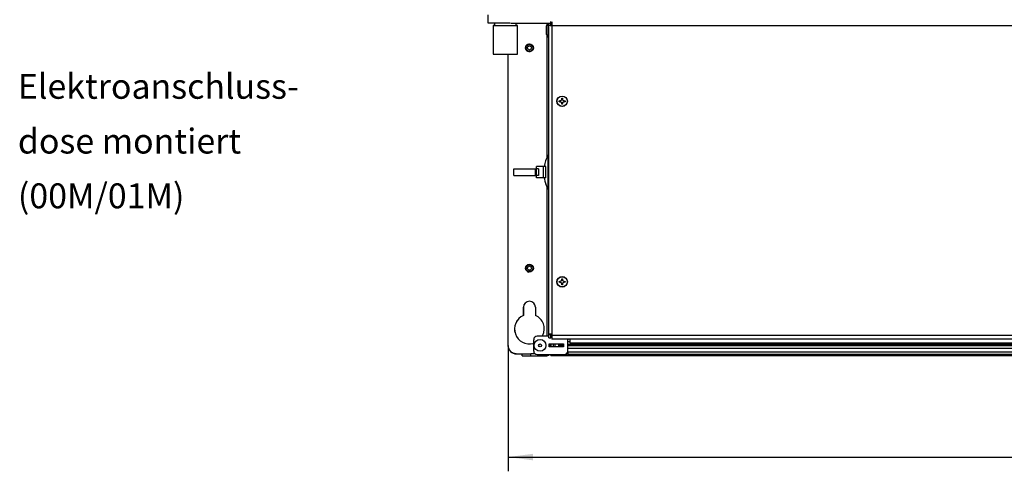
# Model space of a CAD drawing. Units: millimetres. Extents: x -81 to 760, y -224 to 370.
# Drawn here: x 27 to 166, y -95 to -31 of the extents above; entities that cross this region are included whole.
import ezdxf

# ---------------------------------------------------------------- set-up
doc = ezdxf.new("R2010")
doc.units = ezdxf.units.MM
doc.layers.add('1', color=7, linetype='Continuous')
doc.styles.add('CONVERTER_11', font='txt.shx', dxfattribs={"width": 0.9})
doc.dimstyles.new('ME10_DIM_33', dxfattribs={"dimtxt": 17.5, "dimasz": 17.5, "dimexe": 10, "dimexo": 0, "dimgap": 10, "dimtad": 1, "dimdsep": 46, "dimtxsty": 'CONVERTER_11', "dimsah": 1, "dimcen": 0.09, "dimclrd": 2, "dimclre": 2, "dimclrt": 3, "dimadec": 0, "dimazin": 0, "dimtfac": 1, "dimtdec": 4, "dimtix": 1, "dimtmove": 0, "dimatfit": 3, "dimfxl": 1, "dimtolj": 1, "dimtzin": 0, "dimarcsym": 0})

# ---------------------------------------------------------------- blocks, each defined once
blk = doc.blocks.new('SA_rechts2', base_point=(-30, -160))
at = {"layer": '1', "color": 3, "insert": (133.3, -295.34), "char_height": 17.5, "attachment_point": 7, "line_spacing_factor": 1.320528, "style": 'CONVERTER_11'}
blk.add_mtext('Elektroanschluss-\\Pdose montiert\\P(00M/01M)', dxfattribs=at)
blk = doc.blocks.new('*D36')
at = {"layer": '1', "color": 2, "linetype": 'Continuous'}
for p, q in [((478.46, -386.29), (478.46, -474.86)), ((1818.46, -386.29), (1818.46, -474.86)), ((478.46, -464.86), (1818.46, -464.86))]:
    blk.add_line(p, q, dxfattribs=at)
at = {"layer": '1', "color": 2}
for points in [[(495.96, -462.56), (495.96, -467.16), (478.46, -464.86)], [(1800.96, -467.16), (1800.96, -462.56), (1818.46, -464.86)]]:
    blk.add_solid(points, dxfattribs=at)
at = {"layer": '1', "color": 3, "insert": (1133.19, -454.86), "char_height": 17.5, "attachment_point": 7, "rotation": 0.00014, "line_spacing_factor": 0.60024, "style": 'CONVERTER_11'}
blk.add_mtext('1340', dxfattribs=at)
blk = doc.blocks.new('Vorderansicht_2', base_point=(1378.588, -160))
at = {"color": 1, "linetype": 'Continuous'}
for p, q in [((464.463, -159.782), (464.463, -153.694)), ((508.463, -161.365), (508.463, -158.385)), ((509.213, -158.831), (509.213, -161.422)), ((472.457, -159.782), (464.463, -159.782)), ((468.379, -161.416), (467.963, -161.416)), ((467.963, -161.416), (467.963, -181.416)), ((468.963, -161.416), (468.379, -161.416)), ((468.963, -159.782), (468.963, -161.416)), ((472.306, -159.782), (472.123, -159.779)), ((472.814, -159.779), (472.457, -159.782)), ((472.941, -159.776), (472.814, -159.779)), ((473.313, -159.765), (472.941, -159.776)), ((474.866, -159.705), (473.313, -159.765)), ((475.315, -159.691), (474.866, -159.705)), ((475.865, -159.679), (475.315, -159.691)), ((476.463, -159.674), (475.865, -159.679)), ((476.663, -159.675), (476.463, -159.674)), ((477.265, -159.682), (476.663, -159.675)), ((477.458, -159.687), (477.265, -159.682)), ((478.06, -159.705), (477.458, -159.687)), ((479.615, -159.765), (478.06, -159.705)), ((479.986, -159.776), (479.615, -159.765)), ((480.478, -159.782), (480.463, -159.782)), ((480.478, -159.782), (508.463, -159.782)), ((483.963, -159.782), (483.963, -161.416)), ((484.547, -161.416), (483.963, -161.416)), ((484.963, -181.416), (484.963, -161.416)), ((505.57, -161.593), (506.315, -159.855)), ((505.57, -167.617), (505.57, -161.593)), ((505.613, -159.782), (505.613, -161.493)), ((505.761, -159.782), (506.054, -160.465)), ((506.315, -159.782), (506.315, -159.855)), ((506.315, -159.855), (506.315, -163.706)), ((506.315, -159.855), (507.213, -159.855)), ((506.315, -163.706), (506.315, -169.355)), ((507.213, -161.228), (507.213, -159.782)), ((507.213, -378.439), (507.213, -161.228)), ((507.246, -161.255), (507.213, -161.228)), ((508.026, -161.228), (507.213, -161.228)), ((507.265, -161.262), (507.246, -161.255)), ((507.287, -161.269), (507.265, -161.262)), ((507.301, -161.273), (507.287, -161.269)), ((507.345, -161.283), (507.301, -161.273)), ((507.419, -161.297), (507.345, -161.283)), ((507.453, -161.302), (507.419, -161.297)), ((507.508, -161.31), (507.453, -161.302)), ((507.612, -161.324), (507.508, -161.31)), ((507.862, -161.351), (507.612, -161.324)), ((508.005, -161.365), (507.862, -161.351)), ((508.005, -161.365), (509.138, -161.365)), ((508.463, -161.228), (508.026, -161.228)), ((509.138, -161.365), (509.213, -161.365)), ((509.213, -161.422), (1787.713, -161.422)), ((509.213, -161.422), (509.213, -379.439)), ((505.57, -167.617), (506.315, -169.355)), ((505.613, -167.718), (505.613, -254.857)), ((506.315, -169.355), (507.213, -169.355)), ((490.723, -176.923), (490.743, -176.691)), ((490.743, -177.388), (490.723, -177.155)), ((490.782, -176.461), (490.841, -176.236)), ((490.841, -177.842), (490.782, -177.617)), ((491.014, -178.274), (490.918, -178.062)), ((490.919, -176.017), (491.014, -175.804)), ((491.128, -175.601), (491.258, -175.408)), ((491.258, -178.67), (491.128, -178.477)), ((491.404, -175.227), (491.566, -175.059)), ((491.566, -179.019), (491.404, -178.851)), ((491.74, -174.906), (491.928, -174.767)), ((491.928, -179.311), (491.74, -179.173)), ((492.126, -174.645), (492.334, -174.54)), ((492.334, -179.538), (492.126, -179.433)), ((492.55, -174.453), (492.772, -174.385)), ((492.772, -179.693), (492.55, -179.625)), ((493, -174.336), (493.231, -174.306)), ((493.231, -179.772), (493, -179.742)), ((493.463, -174.297), (493.696, -174.306)), ((493.696, -179.772), (493.463, -179.782)), ((493.927, -174.336), (494.154, -174.385)), ((494.154, -179.693), (493.927, -179.742)), ((494.377, -174.453), (494.593, -174.54)), ((494.593, -179.538), (494.377, -179.625)), ((494.801, -174.645), (494.999, -174.767)), ((494.999, -179.311), (494.801, -179.433)), ((495.186, -174.905), (495.361, -175.059)), ((495.361, -179.019), (495.186, -179.173)), ((495.522, -175.228), (495.668, -175.408)), ((495.668, -178.67), (495.522, -178.851)), ((495.799, -175.602), (495.912, -175.804)), ((495.912, -178.274), (495.799, -178.476)), ((496.008, -176.017), (496.086, -176.236)), ((496.086, -177.842), (496.008, -178.061)), ((496.144, -176.461), (496.184, -176.691)), ((496.184, -177.388), (496.144, -177.617)), ((496.203, -176.923), (496.203, -177.155)), ((478.463, -386.289), (478.463, -181.416)), ((514.397, -214.304), (514.987, -214.304)), ((514.397, -214.895), (514.397, -214.304)), ((514.987, -214.895), (514.397, -214.895)), ((515.019, -214.304), (514.987, -214.304)), ((514.987, -214.895), (515.019, -214.895)), ((515.084, -214.3), (515.019, -214.304)), ((515.019, -214.895), (515.084, -214.899)), ((515.106, -214.298), (515.084, -214.3)), ((515.084, -214.899), (515.169, -214.909)), ((515.169, -214.29), (515.106, -214.298)), ((515.298, -214.262), (515.169, -214.29)), ((515.169, -214.909), (515.225, -214.919)), ((515.432, -214.217), (515.298, -214.262)), ((515.54, -214.167), (515.432, -214.217)), ((515.56, -214.156), (515.54, -214.167)), ((515.601, -214.132), (515.56, -214.156)), ((515.629, -214.115), (515.601, -214.132)), ((515.694, -214.069), (515.629, -214.115)), ((515.707, -214.06), (515.694, -214.069)), ((515.87, -213.908), (515.707, -214.06)), ((515.967, -213.782), (515.87, -213.908)), ((515.996, -213.737), (515.967, -213.782)), ((516.016, -213.702), (515.996, -213.737)), ((516.048, -213.643), (516.016, -213.702)), ((516.07, -213.596), (516.048, -213.643)), ((516.13, -213.419), (516.07, -213.596)), ((516.154, -213.305), (516.13, -213.419)), ((516.161, -213.256), (516.154, -213.305)), ((516.164, -213.22), (516.161, -213.256)), ((516.167, -213.183), (516.164, -213.22)), ((516.168, -213.123), (516.167, -213.183)), ((516.168, -212.533), (516.758, -212.533)), ((516.168, -213.123), (516.168, -212.533)), ((516.758, -212.533), (516.758, -213.123)), ((516.76, -213.183), (516.758, -213.123)), ((516.762, -213.22), (516.76, -213.183)), ((516.772, -213.305), (516.762, -213.22)), ((516.787, -213.383), (516.772, -213.305)), ((516.796, -213.419), (516.787, -213.383)), ((516.815, -213.484), (516.796, -213.419)), ((516.835, -213.541), (516.815, -213.484)), ((516.931, -213.737), (516.835, -213.541)), ((516.937, -213.748), (516.931, -213.737)), ((516.982, -213.815), (516.937, -213.748)), ((517.031, -213.878), (516.982, -213.815)), ((517.084, -213.937), (517.031, -213.878)), ((517.104, -213.958), (517.084, -213.937)), ((517.14, -213.993), (517.104, -213.958)), ((517.17, -214.019), (517.14, -213.993)), ((517.201, -214.045), (517.17, -214.019)), ((517.22, -214.06), (517.201, -214.045)), ((517.264, -214.092), (517.22, -214.06)), ((517.326, -214.132), (517.264, -214.092)), ((517.334, -214.137), (517.326, -214.132)), ((517.367, -214.156), (517.334, -214.137)), ((517.44, -214.193), (517.367, -214.156)), ((517.55, -214.238), (517.44, -214.193)), ((517.732, -214.286), (517.55, -214.238)), ((517.702, -214.919), (517.732, -214.913)), ((517.758, -214.29), (517.732, -214.286)), ((517.732, -214.913), (517.758, -214.909)), ((517.82, -214.298), (517.758, -214.29)), ((517.758, -214.909), (517.843, -214.899)), ((517.843, -214.3), (517.82, -214.298)), ((517.939, -214.304), (517.843, -214.3)), ((517.843, -214.899), (517.939, -214.895)), ((517.939, -214.304), (518.53, -214.304)), ((518.53, -214.895), (517.939, -214.895)), ((518.53, -214.304), (518.53, -214.895)), ((515.225, -214.919), (515.298, -214.936)), ((515.298, -214.936), (515.347, -214.951)), ((515.347, -214.951), (515.432, -214.982)), ((515.432, -214.982), (515.452, -214.99)), ((515.452, -214.99), (515.54, -215.032)), ((515.54, -215.032), (515.601, -215.067)), ((515.601, -215.067), (515.629, -215.084)), ((515.629, -215.084), (515.662, -215.106)), ((515.662, -215.106), (515.694, -215.13)), ((515.694, -215.13), (515.707, -215.139)), ((515.707, -215.139), (515.757, -215.18)), ((515.757, -215.18), (515.843, -215.262)), ((515.843, -215.262), (515.87, -215.291)), ((515.87, -215.291), (515.967, -215.417)), ((515.967, -215.417), (515.989, -215.451)), ((515.989, -215.451), (515.996, -215.462)), ((515.996, -215.462), (516.016, -215.497)), ((516.016, -215.497), (516.07, -215.603)), ((516.07, -215.603), (516.095, -215.666)), ((516.095, -215.666), (516.161, -215.943)), ((516.161, -215.943), (516.164, -215.979)), ((516.164, -215.979), (516.168, -216.076)), ((516.168, -216.666), (516.168, -216.076)), ((516.758, -216.666), (516.168, -216.666)), ((516.758, -216.076), (516.762, -215.979)), ((516.758, -216.076), (516.758, -216.666)), ((516.762, -215.979), (516.787, -215.816)), ((516.787, -215.816), (516.815, -215.715)), ((516.815, -215.715), (516.882, -215.549)), ((516.882, -215.549), (516.931, -215.462)), ((516.931, -215.462), (516.982, -215.384)), ((516.982, -215.384), (517.003, -215.356)), ((517.003, -215.356), (517.031, -215.321)), ((517.031, -215.321), (517.104, -215.241)), ((517.104, -215.241), (517.14, -215.206)), ((517.14, -215.206), (517.201, -215.154)), ((517.201, -215.154), (517.22, -215.139)), ((517.22, -215.139), (517.326, -215.067)), ((517.326, -215.067), (517.334, -215.061)), ((517.334, -215.061), (517.44, -215.005)), ((517.44, -215.005), (517.474, -214.99)), ((517.474, -214.99), (517.55, -214.961)), ((517.55, -214.961), (517.579, -214.951)), ((517.579, -214.951), (517.702, -214.919)), ((506.634, -276.529), (506.634, -252.55)), ((507.213, -252.55), (506.634, -252.55)), ((482.463, -262.239), (492.174, -262.239)), ((482.463, -266.839), (482.463, -262.239)), ((492.174, -262.239), (497.414, -262.239)), ((497.414, -262.239), (498.315, -262.239)), ((497.414, -262.239), (497.414, -266.839)), ((499.057, -262.239), (498.315, -262.239)), ((498.315, -262.239), (498.315, -266.839)), ((498.402, -262.239), (498.402, -260.539)), ((503.114, -260.539), (498.402, -260.539)), ((499.407, -262.239), (499.057, -262.239)), ((499.745, -262.239), (499.407, -262.239)), ((499.745, -262.239), (499.745, -266.839)), ((503.114, -260.539), (503.114, -268.539)), ((505.121, -260.539), (503.114, -260.539)), ((505.121, -268.539), (505.121, -260.539)), ((482.463, -266.839), (492.174, -266.839)), ((492.174, -266.839), (497.414, -266.839)), ((497.414, -266.839), (498.315, -266.839)), ((499.057, -266.839), (498.315, -266.839)), ((498.402, -268.539), (498.402, -266.839)), ((503.114, -268.539), (498.402, -268.539)), ((499.407, -266.839), (499.057, -266.839)), ((499.745, -266.839), (499.407, -266.839)), ((505.121, -268.539), (503.114, -268.539)), ((505.613, -274.221), (505.613, -379.789)), ((507.213, -276.529), (506.634, -276.529)), ((516.168, -339.533), (516.758, -339.533)), ((516.168, -340.123), (516.168, -339.533)), ((516.758, -339.533), (516.758, -340.123)), ((514.397, -341.304), (514.987, -341.304)), ((514.397, -341.895), (514.397, -341.304)), ((514.987, -341.895), (514.397, -341.895)), ((515.019, -341.304), (514.987, -341.304)), ((514.987, -341.895), (515.019, -341.895)), ((515.084, -341.3), (515.019, -341.304)), ((515.019, -341.895), (515.084, -341.899)), ((515.106, -341.298), (515.084, -341.3)), ((515.084, -341.899), (515.169, -341.909)), ((515.169, -341.29), (515.106, -341.298)), ((515.298, -341.262), (515.169, -341.29)), ((515.169, -341.909), (515.225, -341.919)), ((515.225, -341.919), (515.298, -341.936)), ((515.432, -341.217), (515.298, -341.262)), ((515.298, -341.936), (515.347, -341.951)), ((515.347, -341.951), (515.432, -341.982)), ((515.54, -341.167), (515.432, -341.217)), ((515.432, -341.982), (515.452, -341.99)), ((515.452, -341.99), (515.54, -342.032)), ((515.56, -341.156), (515.54, -341.167)), ((515.54, -342.032), (515.601, -342.067)), ((515.601, -341.132), (515.56, -341.156)), ((515.629, -341.115), (515.601, -341.132)), ((515.601, -342.067), (515.629, -342.084)), ((515.694, -341.069), (515.629, -341.115)), ((515.629, -342.084), (515.662, -342.106)), ((515.662, -342.106), (515.694, -342.13)), ((515.707, -341.06), (515.694, -341.069)), ((515.694, -342.13), (515.707, -342.139)), ((515.87, -340.908), (515.707, -341.06)), ((515.707, -342.139), (515.757, -342.18)), ((515.757, -342.18), (515.843, -342.262)), ((515.843, -342.262), (515.87, -342.291)), ((515.967, -340.782), (515.87, -340.908)), ((515.87, -342.291), (515.967, -342.417)), ((515.996, -340.737), (515.967, -340.782)), ((515.967, -342.417), (515.989, -342.451)), ((515.989, -342.451), (515.996, -342.462)), ((516.016, -340.702), (515.996, -340.737)), ((515.996, -342.462), (516.016, -342.497)), ((516.048, -340.643), (516.016, -340.702)), ((516.016, -342.497), (516.07, -342.603)), ((516.07, -340.596), (516.048, -340.643)), ((516.13, -340.419), (516.07, -340.596)), ((516.07, -342.603), (516.095, -342.666)), ((516.095, -342.666), (516.161, -342.943)), ((516.154, -340.305), (516.13, -340.419)), ((516.161, -340.256), (516.154, -340.305)), ((516.164, -340.22), (516.161, -340.256)), ((516.161, -342.943), (516.164, -342.979)), ((516.167, -340.183), (516.164, -340.22)), ((516.164, -342.979), (516.168, -343.076)), ((516.168, -340.123), (516.167, -340.183)), ((516.168, -343.666), (516.168, -343.076)), ((516.758, -343.666), (516.168, -343.666)), ((516.76, -340.183), (516.758, -340.123)), ((516.758, -343.076), (516.762, -342.979)), ((516.758, -343.076), (516.758, -343.666)), ((516.762, -340.22), (516.76, -340.183)), ((516.772, -340.305), (516.762, -340.22)), ((516.762, -342.979), (516.787, -342.816)), ((516.787, -340.383), (516.772, -340.305)), ((516.796, -340.419), (516.787, -340.383)), ((516.787, -342.816), (516.815, -342.715)), ((516.815, -340.484), (516.796, -340.419)), ((516.835, -340.541), (516.815, -340.484)), ((516.815, -342.715), (516.882, -342.549)), ((516.931, -340.737), (516.835, -340.541)), ((516.882, -342.549), (516.931, -342.462)), ((516.937, -340.748), (516.931, -340.737)), ((516.931, -342.462), (516.982, -342.384)), ((516.982, -340.815), (516.937, -340.748)), ((517.031, -340.878), (516.982, -340.815)), ((516.982, -342.384), (517.003, -342.356)), ((517.003, -342.356), (517.031, -342.321)), ((517.084, -340.937), (517.031, -340.878)), ((517.031, -342.321), (517.104, -342.241)), ((517.104, -340.958), (517.084, -340.937)), ((517.14, -340.993), (517.104, -340.958)), ((517.104, -342.241), (517.14, -342.206)), ((517.17, -341.019), (517.14, -340.993)), ((517.14, -342.206), (517.201, -342.154)), ((517.201, -341.045), (517.17, -341.019)), ((517.22, -341.06), (517.201, -341.045)), ((517.201, -342.154), (517.22, -342.139)), ((517.264, -341.092), (517.22, -341.06)), ((517.22, -342.139), (517.326, -342.067)), ((517.326, -341.132), (517.264, -341.092)), ((517.334, -341.137), (517.326, -341.132)), ((517.326, -342.067), (517.334, -342.061)), ((517.367, -341.156), (517.334, -341.137)), ((517.334, -342.061), (517.44, -342.005)), ((517.44, -341.193), (517.367, -341.156)), ((517.55, -341.238), (517.44, -341.193)), ((517.44, -342.005), (517.474, -341.99)), ((517.474, -341.99), (517.55, -341.961)), ((517.732, -341.286), (517.55, -341.238)), ((517.55, -341.961), (517.579, -341.951)), ((517.579, -341.951), (517.702, -341.919)), ((517.702, -341.919), (517.732, -341.913)), ((517.758, -341.29), (517.732, -341.286)), ((517.732, -341.913), (517.758, -341.909)), ((517.82, -341.298), (517.758, -341.29)), ((517.758, -341.909), (517.843, -341.899)), ((517.843, -341.3), (517.82, -341.298)), ((517.939, -341.304), (517.843, -341.3)), ((517.843, -341.899), (517.939, -341.895)), ((517.939, -341.304), (518.53, -341.304)), ((518.53, -341.895), (517.939, -341.895)), ((518.53, -341.304), (518.53, -341.895)), ((489.213, -365.188), (489.213, -359.539)), ((489.213, -359.539), (489.213, -365.188)), ((490.073, -356.987), (490.357, -356.638)), ((490.357, -356.638), (490.672, -356.345)), ((497.713, -359.539), (497.713, -365.188)), ((507.213, -379.789), (498.963, -379.789)), ((502.687, -379.789), (502.98, -379.227)), ((507.213, -378.439), (507.705, -378.439)), ((507.213, -378.539), (507.213, -378.439)), ((507.213, -381.039), (507.213, -378.539)), ((507.213, -378.539), (508.463, -378.539)), ((507.213, -381.039), (508.463, -381.039)), ((509.138, -378.439), (507.705, -378.439)), ((508.463, -378.539), (508.463, -378.439)), ((508.463, -381.039), (508.463, -378.539)), ((508.463, -380.539), (509.213, -380.539)), ((509.213, -378.439), (509.138, -378.439)), ((1787.713, -379.439), (509.213, -379.439)), ((509.213, -379.439), (509.213, -382.039)), ((478.466, -386.46), (478.463, -386.289)), ((478.476, -386.575), (478.466, -386.46)), ((478.524, -387.143), (478.51, -386.972)), ((478.558, -387.311), (478.524, -387.143)), ((478.66, -387.814), (478.626, -387.647)), ((478.713, -387.977), (478.66, -387.814)), ((496.181, -384.931), (496.463, -384.842)), ((496.463, -390.289), (496.463, -382.289)), ((507.463, -385.289), (517.463, -385.289)), ((507.463, -387.289), (507.463, -385.289)), ((507.463, -385.546), (507.485, -385.544)), ((507.526, -386.339), (507.463, -386.339)), ((517.463, -387.289), (507.463, -387.289)), ((507.485, -385.544), (507.629, -385.539)), ((507.65, -386.339), (507.526, -386.339)), ((507.629, -385.539), (507.71, -385.541)), ((508.463, -386.339), (507.65, -386.339)), ((507.71, -385.541), (507.763, -385.544)), ((507.763, -385.544), (507.844, -385.553)), ((507.844, -385.553), (507.886, -385.559)), ((507.886, -385.559), (508.016, -385.589)), ((508.016, -385.589), (508.098, -385.618)), ((508.098, -385.618), (508.108, -385.623)), ((508.108, -385.623), (508.224, -385.688)), ((508.224, -385.688), (508.241, -385.701)), ((508.241, -385.701), (508.261, -385.719)), ((508.261, -385.719), (508.294, -385.75)), ((508.294, -385.75), (508.324, -385.785)), ((508.324, -385.785), (508.339, -385.805)), ((508.339, -385.805), (508.406, -385.932)), ((508.406, -385.932), (508.412, -385.949)), ((508.412, -385.949), (508.428, -386.004)), ((508.428, -386.004), (508.439, -386.047)), ((508.439, -386.047), (508.445, -386.08)), ((508.445, -386.08), (508.454, -386.143)), ((508.454, -386.143), (508.455, -386.155)), ((508.455, -386.155), (508.456, -386.168)), ((508.456, -386.168), (508.461, -386.245)), ((508.461, -386.245), (508.463, -386.339)), ((508.463, -385.289), (508.463, -387.289)), ((1787.713, -382.039), (509.213, -382.039)), ((510.463, -387.289), (510.463, -385.289)), ((511.463, -385.289), (511.463, -387.289)), ((511.463, -387.022), (514.458, -387.022)), ((513.963, -385.532), (514.204, -385.289)), ((513.963, -385.532), (513.963, -385.289)), ((513.963, -385.532), (513.963, -386.532)), ((513.963, -385.532), (517.463, -385.532)), ((514.727, -387.289), (513.963, -386.532)), ((517.463, -386.532), (513.963, -386.532)), ((517.463, -385.289), (517.463, -387.289)), ((520.463, -382.289), (520.441, -382.039)), ((520.463, -382.039), (520.463, -382.289)), ((520.463, -390.289), (520.463, -382.289)), ((520.463, -383.515), (521.963, -383.515)), ((520.463, -385.532), (1776.463, -385.532)), ((1776.463, -386.532), (520.463, -386.532)), ((521.963, -382.039), (521.963, -384.473)), ((521.963, -384.473), (1774.963, -384.473)), ((478.872, -388.466), (478.819, -388.304)), ((478.943, -388.621), (478.872, -388.466)), ((479.157, -389.089), (479.086, -388.934)), ((479.245, -389.235), (479.157, -389.089)), ((479.51, -389.676), (479.422, -389.529)), ((479.615, -389.811), (479.51, -389.676)), ((479.929, -390.218), (479.824, -390.083)), ((480.048, -390.341), (479.929, -390.218)), ((480.406, -390.71), (480.287, -390.587)), ((480.539, -390.818), (480.406, -390.71)), ((480.937, -391.143), (480.804, -391.035)), ((481.08, -391.236), (480.937, -391.143)), ((481.513, -391.514), (481.369, -391.421)), ((481.666, -391.589), (481.513, -391.514)), ((482.128, -391.816), (481.974, -391.74)), ((482.289, -391.874), (482.128, -391.816)), ((482.773, -392.046), (482.611, -391.988)), ((482.94, -392.085), (482.773, -392.046)), ((483.44, -392.201), (483.273, -392.162)), ((483.611, -392.221), (483.44, -392.201)), ((484.121, -392.279), (483.95, -392.26)), ((484.463, -392.289), (488.463, -392.289)), ((488.463, -392.289), (494.463, -392.289)), ((488.463, -393.539), (488.463, -392.289)), ((488.463, -393.539), (494.463, -393.539)), ((497.478, -392.289), (494.463, -392.289)), ((494.463, -393.539), (494.463, -392.289)), ((494.463, -393.539), (505.213, -393.539)), ((496.463, -390.289), (496.463, -392.189)), ((497.341, -392.189), (496.463, -392.189)), ((498.963, -392.789), (517.963, -392.789)), ((505.213, -392.789), (505.213, -393.539)), ((505.213, -393.539), (505.613, -393.539)), ((507.172, -393.075), (507.539, -392.789)), ((508.463, -392.789), (508.463, -393.253)), ((520.463, -393.253), (508.463, -393.253)), ((508.463, -393.253), (508.463, -393.539)), ((511.463, -393.539), (508.463, -393.539)), ((511.463, -393.539), (508.463, -393.539)), ((511.463, -393.253), (511.463, -393.539)), ((1785.463, -393.539), (511.463, -393.539)), ((520.463, -391.253), (520.262, -391.253)), ((520.463, -390.895), (520.379, -390.895)), ((1776.463, -388.515), (520.463, -388.515)), ((520.463, -390.895), (520.463, -390.289)), ((520.463, -390.895), (520.463, -391.253)), ((520.463, -390.939), (1776.463, -390.939)), ((520.463, -391.253), (520.463, -393.253)), ((520.463, -392.539), (1776.463, -392.539))]:
    blk.add_line(p, q, dxfattribs=at)
for centre, radius in [((493.463, -177.039), 2.75), ((493.463, -177.039), 2.4), ((493.463, -177.039), 1.369), ((516.463, -214.599), 3.7), ((516.463, -214.599), 3.582), ((493.463, -332.039), 2.75), ((493.463, -332.039), 2.4), ((493.463, -332.039), 1.369), ((516.463, -341.599), 3.7), ((516.463, -341.599), 3.582), ((500.963, -386.289), 4.165), ((500.963, -386.289), 1)]:
    blk.add_circle(centre, radius, dxfattribs=at)
for centre, radius, start, end in [((527.418, -264.539), 23.995, 150.02155, 170.403829), ((527.418, -264.539), 23.995, 189.596171, 209.97845), ((527.418, -264.539), 23.995, 194.953682, 209.978642), ((493.463, -332.039), 2.75, 233.514013, 262.703236), ((493.463, -359.539), 4.25, 360, 180), ((493.463, -374.789), 10.5, 113.87621, 284.999994), ((493.463, -374.789), 10.5, 335.000011, 66.123824), ((493.463, -374.789), 10.5, 139.999833, 149.999848), ((493.463, -374.789), 10.5, 180.000233, 195.000203), ((498.963, -382.289), 2.5, 90, 180), ((484.463, -386.289), 6, 180, 270), ((484.463, -386.289), 6, 266.728057, 270.000698), ((498.963, -390.289), 2.5, 180, 270), ((505.613, -390.689), 2.85, 269.999195, 303.156888), ((517.963, -390.289), 2.5, 270, 0)]:
    blk.add_arc(centre, radius, start, end, dxfattribs=at)
for points, knots in [([(467.963, -161.416), (468.081, -161.416), (468.362, -161.416), (468.98, -161.416), (469.929, -161.416), (471.253, -161.416), (472.837, -161.416), (474.604, -161.416), (476.464, -161.416), (478.323, -161.416), (480.09, -161.416), (481.675, -161.416), (482.998, -161.416), (483.947, -161.416), (484.565, -161.416), (484.845, -161.416), (484.963, -161.416)], [0, 0, 0, 0, 0.3544784, 0.8420537, 1.8548138, 3.2007707, 4.8124388, 6.609005, 8.5003886, 10.3917527, 12.1882615, 13.7998369, 15.1456707, 16.1582835, 16.6457219, 17, 17, 17, 17]), ([(469.066, -161.416), (469.009, -161.416), (468.928, -161.416), (469.073, -161.416), (469.227, -161.416), (469.564, -161.416), (470.007, -161.416), (470.583, -161.416), (471.266, -161.416), (472.05, -161.416), (473.079, -161.416), (474.354, -161.416), (475.853, -161.416), (477.378, -161.416), (478.713, -161.416), (479.828, -161.416), (480.71, -161.416), (481.511, -161.416), (482.216, -161.416), (482.812, -161.416), (483.294, -161.416), (483.664, -161.416), (483.875, -161.416), (483.963, -161.416)], [0, 0, 0, 0, 0.0994732, 0.1420709, 0.3261313, 0.648227, 1.1010264, 1.6780646, 2.3674709, 3.154196, 4.0270076, 5.4565922, 6.9772711, 8.5243147, 10.0318709, 10.9838521, 11.8695258, 12.6762469, 13.3865287, 13.9856119, 14.4649432, 14.8311725, 15.0966516, 15.0966516, 15.0966516, 15.0966516]), ([(484.963, -161.416), (484.905, -161.416), (484.767, -161.416), (484.628, -161.416), (484.547, -161.416)], [0, 0, 0, 0, 0.17419671, 0.4160104, 0.4160104, 0.4160104, 0.4160104]), ([(467.963, -181.416), (468.082, -181.416), (468.364, -181.416), (468.983, -181.416), (469.933, -181.416), (471.257, -181.416), (472.842, -181.416), (474.608, -181.416), (476.468, -181.416), (478.327, -181.416), (480.092, -181.416), (481.676, -181.416), (482.999, -181.416), (483.947, -181.416), (484.565, -181.416), (484.845, -181.416), (484.963, -181.416)], [0, 0, 0, 0, 0.3562918, 0.8449683, 1.8586528, 3.2051465, 4.8169766, 6.6133692, 8.5043047, 10.3950243, 12.1907799, 13.8015839, 15.1467138, 16.1587651, 16.6459242, 16.9999956, 16.9999956, 16.9999956, 16.9999956])]:
    blk.add_open_spline(points, degree=3, knots=knots, dxfattribs=at)
at = {"layer": '1'}
dim = blk.add_linear_dim(base=(478.463, -464.861), p1=(1818.463, -386.289), p2=(478.463, -386.289), dimstyle='ME10_DIM_33', dxfattribs=at)
dim.commit()
dim.dimension.update_dxf_attribs({"geometry": '*D36', "text_midpoint": (1159.438, -446.111), "text_rotation": 0.000139})

msp = doc.modelspace()

# ---------------------------------------------------------------- block references
at = {"xscale": 0.2, "yscale": 0.2, "zscale": 0.2}
for name, p in [('Vorderansicht_2', (275.72, -32)), ('SA_rechts2', (-6, -32))]:
    msp.add_blockref(name, p, dxfattribs=at)

doc.saveas('drawing.dxf')
